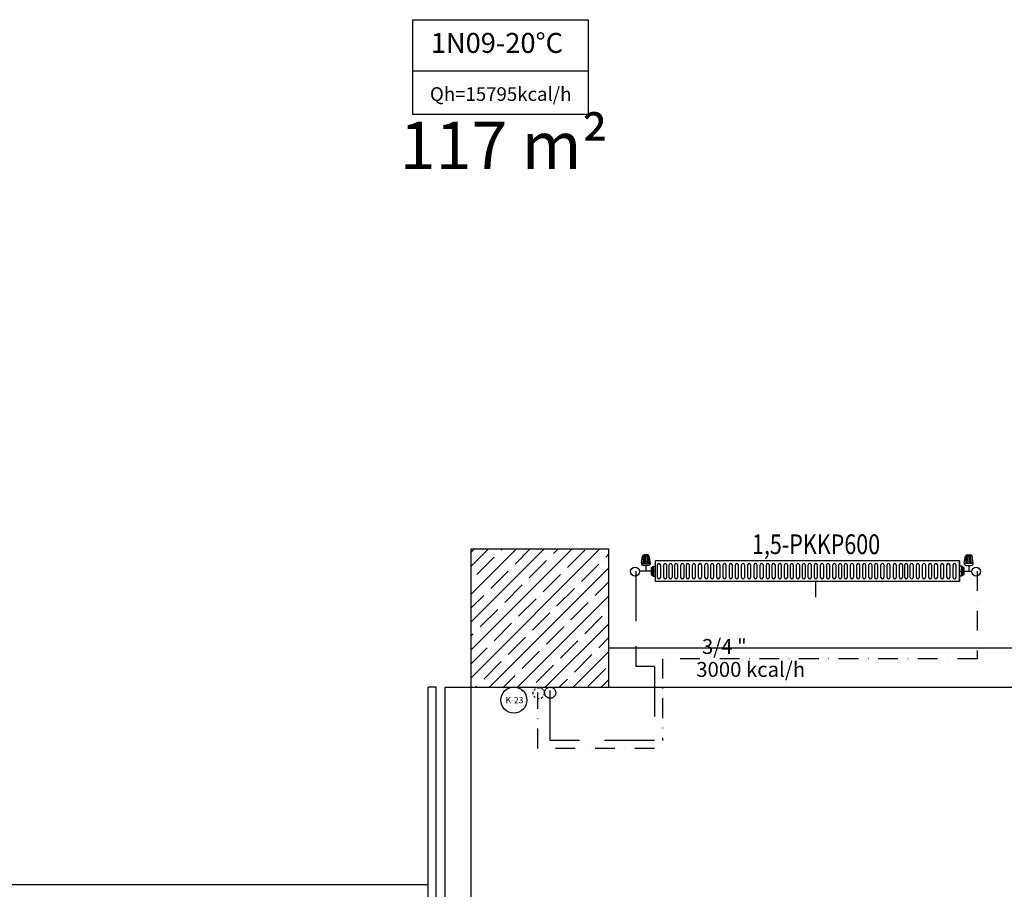
# Model space of a CAD drawing. Units: millimetres. Extents: x -473476 to -151539, y -132182 to -30428.
# Drawn here: x -202411 to -201912, y -60889 to -60447 of the extents above; entities that cross this region are included whole.
import ezdxf
from ezdxf.enums import TextEntityAlignment as Align

# ---------------------------------------------------------------- set-up
doc = ezdxf.new("R2010")
doc.units = ezdxf.units.MM
for name, pattern in [('ACAD_ISO04W100', [30, 24, -3, 0, -3]), ('DASHDOTX2', [2, 1, -0.5, 0, -0.5]), ('DASHEDX2', [38.1, 25.4, -12.7])]:
    doc.linetypes.add(name, pattern=pattern)
doc.layers.add('Cihaz yazı', color=7, linetype='Continuous', lineweight=5)
doc.layers.add('INCE', color=2, linetype='Continuous', lineweight=0)
for name, color, linetype in [('MAHALNO', 3, 'Continuous'), ('mekanik iç cihaz', 146, 'Continuous'), ('mekanik ısıtma dönüş', 5, 'DASHDOTX2'), ('mekanik ısıtma gidiş', 1, 'DASHEDX2'), ('RADYATÖRYAZI', 3, 'Continuous')]:
    doc.layers.add(name, color=color, linetype=linetype)
doc.styles.add('ersin', font='TIMES.TTF', dxfattribs={"height": 5})
doc.styles.add('STYLE1', font='SIMPLEX.shx', dxfattribs={"width": 0.65})
doc.styles.add('TROMANT', font='romanstw.shx')

# ---------------------------------------------------------------- blocks, each defined once
blk = doc.blocks.new('5566778')
at = {"layer": 'mekanik iç cihaz'}
for p, q in [((-176155.6, -60912.58), (-176155.05, -60909.05)), ((-176151.66, -60909.05), (-176155.05, -60909.05)), ((-176154.86, -60909.05), (-176154.86, -60912.58)), ((-176152, -60908.49), (-176154.71, -60908.49)), ((-176152.62, -60908.26), (-176154.09, -60908.26)), ((-176154.08, -60909.05), (-176154.08, -60912.58)), ((-176153.35, -60909.05), (-176153.35, -60912.58)), ((-176152.59, -60909.05), (-176152.59, -60912.58)), ((-176151.86, -60909.05), (-176151.86, -60912.58)), ((-176151.11, -60912.58), (-176151.66, -60909.05)), ((-175991.9, -60912.58), (-175991.35, -60909.05)), ((-175991.35, -60909.05), (-175987.96, -60909.05)), ((-175991.15, -60909.05), (-175991.15, -60912.58)), ((-175991.01, -60908.49), (-175988.3, -60908.49)), ((-175990.42, -60909.05), (-175990.42, -60912.58)), ((-175990.39, -60908.26), (-175988.92, -60908.26)), ((-175989.66, -60909.05), (-175989.66, -60912.58)), ((-175988.93, -60909.05), (-175988.93, -60912.58)), ((-175988.15, -60909.05), (-175988.15, -60912.58)), ((-175987.41, -60912.58), (-175987.96, -60909.05)), ((-176155.62, -60912.77), (-176151.09, -60912.77)), ((-176151.11, -60912.58), (-176155.6, -60912.58)), ((-176152.07, -60913.75), (-176154.64, -60913.75)), ((-176153.36, -60913.75), (-176153.36, -60916.64)), ((-176150.04, -60914.3), (-176149.62, -60914.3)), ((-176150.04, -60914.3), (-176150.04, -60914.71)), ((-176149.62, -60914.13), (-176148.92, -60914.08)), ((-176149.62, -60914.13), (-176149.62, -60914.3)), ((-176149.62, -60914.3), (-176149.62, -60918.97)), ((-176147.47, -60919.79), (-176147.47, -60913.47)), ((-176146.04, -60913.47), (-176146.04, -60919.79)), ((-176144.35, -60919.79), (-176144.35, -60913.47)), ((-176142.92, -60913.47), (-176142.92, -60919.79)), ((-176141.58, -60919.79), (-176141.58, -60913.47)), ((-176140.15, -60913.47), (-176140.15, -60919.79)), ((-176138.78, -60919.79), (-176138.78, -60913.47)), ((-176137.35, -60913.47), (-176137.35, -60919.79)), ((-176135.66, -60919.79), (-176135.66, -60913.47)), ((-176134.23, -60913.47), (-176134.23, -60919.79)), ((-176132.88, -60919.79), (-176132.88, -60913.47)), ((-176131.46, -60913.47), (-176131.46, -60919.79)), ((-176129.76, -60919.79), (-176129.76, -60913.47)), ((-176128.34, -60913.47), (-176128.34, -60919.79)), ((-176126.64, -60919.79), (-176126.64, -60913.47)), ((-176125.21, -60913.47), (-176125.21, -60919.79)), ((-176123.43, -60919.79), (-176123.43, -60913.47)), ((-176122, -60913.47), (-176122, -60919.79)), ((-176120.51, -60919.79), (-176120.51, -60913.47)), ((-176119.08, -60913.47), (-176119.08, -60919.79)), ((-176117.39, -60919.79), (-176117.39, -60913.47)), ((-176115.96, -60913.47), (-176115.96, -60919.79)), ((-176114.27, -60919.79), (-176114.27, -60913.47)), ((-176112.84, -60913.47), (-176112.84, -60919.79)), ((-176111.06, -60919.79), (-176111.06, -60913.47)), ((-176109.63, -60913.47), (-176109.63, -60919.79)), ((-176107.99, -60919.79), (-176107.99, -60913.47)), ((-176106.57, -60913.47), (-176106.57, -60919.79)), ((-176104.87, -60919.79), (-176104.87, -60913.47)), ((-176103.45, -60913.47), (-176103.45, -60919.79)), ((-176101.75, -60919.79), (-176101.75, -60913.47)), ((-176100.32, -60913.47), (-176100.32, -60919.79)), ((-176098.54, -60919.79), (-176098.54, -60913.47)), ((-176097.11, -60913.47), (-176097.11, -60919.79)), ((-176095.42, -60919.79), (-176095.42, -60913.47)), ((-176093.99, -60913.47), (-176093.99, -60919.79)), ((-176092.29, -60919.79), (-176092.29, -60913.47)), ((-176090.87, -60913.47), (-176090.87, -60919.79)), ((-176089.3, -60919.79), (-176089.3, -60913.47)), ((-176087.87, -60913.47), (-176087.87, -60919.79)), ((-176086.19, -60919.79), (-176086.19, -60913.47)), ((-176084.76, -60913.47), (-176084.76, -60919.79)), ((-176083.06, -60919.79), (-176083.06, -60913.47)), ((-176081.63, -60913.47), (-176081.63, -60919.79)), ((-176080.07, -60919.79), (-176080.07, -60913.47)), ((-176078.64, -60913.47), (-176078.64, -60919.79)), ((-176076.97, -60919.79), (-176076.97, -60913.47)), ((-176075.55, -60913.47), (-176075.55, -60919.79)), ((-176073.99, -60919.79), (-176073.99, -60913.47)), ((-176072.56, -60913.47), (-176072.56, -60919.79)), ((-176071.03, -60919.79), (-176071.03, -60913.47)), ((-176069.6, -60913.47), (-176069.6, -60919.79)), ((-176067.89, -60919.79), (-176067.89, -60913.47)), ((-176066.46, -60913.47), (-176066.46, -60919.79)), ((-176064.76, -60919.79), (-176064.76, -60913.47)), ((-176063.33, -60913.47), (-176063.33, -60919.79)), ((-176061.7, -60919.79), (-176061.7, -60913.47)), ((-176060.27, -60913.47), (-176060.27, -60919.79)), ((-176058.56, -60919.79), (-176058.56, -60913.47)), ((-176057.13, -60913.47), (-176057.13, -60919.79)), ((-176055.6, -60919.79), (-176055.6, -60913.47)), ((-176054.17, -60913.47), (-176054.17, -60919.79)), ((-176052.72, -60919.79), (-176052.72, -60913.47)), ((-176051.29, -60913.47), (-176051.29, -60919.79)), ((-176049.58, -60919.79), (-176049.58, -60913.47)), ((-176048.15, -60913.47), (-176048.15, -60919.79)), ((-176046.44, -60919.79), (-176046.44, -60913.47)), ((-176045.02, -60913.47), (-176045.02, -60919.79)), ((-176043.39, -60919.79), (-176043.39, -60913.47)), ((-176041.96, -60913.47), (-176041.96, -60919.79)), ((-176040.25, -60919.79), (-176040.25, -60913.47)), ((-176038.82, -60913.47), (-176038.82, -60919.79)), ((-176037.29, -60919.79), (-176037.29, -60913.47)), ((-176035.86, -60913.47), (-176035.86, -60919.79)), ((-176034.15, -60919.79), (-176034.15, -60913.47)), ((-176032.72, -60913.47), (-176032.72, -60919.79)), ((-176031.01, -60919.79), (-176031.01, -60913.47)), ((-176029.58, -60913.47), (-176029.58, -60919.79)), ((-176027.87, -60919.79), (-176027.87, -60913.47)), ((-176026.45, -60913.47), (-176026.45, -60919.79)), ((-176024.74, -60919.79), (-176024.74, -60913.47)), ((-176023.31, -60913.47), (-176023.31, -60919.79)), ((-176022.12, -60919.79), (-176022.12, -60913.47)), ((-176020.69, -60913.47), (-176020.69, -60919.79)), ((-176019.29, -60919.79), (-176019.29, -60913.47)), ((-176017.86, -60913.47), (-176017.86, -60919.79)), ((-176016.21, -60919.79), (-176016.21, -60913.47)), ((-176014.79, -60913.47), (-176014.79, -60919.79)), ((-176013.08, -60919.79), (-176013.08, -60913.47)), ((-176011.65, -60913.47), (-176011.65, -60919.79)), ((-176009.94, -60919.79), (-176009.94, -60913.47)), ((-176008.51, -60913.47), (-176008.51, -60919.79)), ((-176006.98, -60919.79), (-176006.98, -60913.47)), ((-176005.55, -60913.47), (-176005.55, -60919.79)), ((-176003.84, -60919.79), (-176003.84, -60913.47)), ((-176002.41, -60913.47), (-176002.41, -60919.79)), ((-176000.7, -60919.79), (-176000.7, -60913.47)), ((-175999.27, -60913.47), (-175999.27, -60919.79)), ((-175997.56, -60919.79), (-175997.56, -60913.47)), ((-175996.14, -60913.47), (-175996.14, -60919.79)), ((-175993.28, -60914.13), (-175993.99, -60914.08)), ((-175993.28, -60914.13), (-175993.28, -60914.3)), ((-175992.86, -60914.3), (-175993.28, -60914.3)), ((-175993.28, -60914.3), (-175993.28, -60918.97)), ((-175992.86, -60914.3), (-175992.86, -60914.71)), ((-175987.39, -60912.77), (-175991.91, -60912.77)), ((-175991.9, -60912.58), (-175987.41, -60912.58)), ((-175990.94, -60913.75), (-175988.37, -60913.75)), ((-175989.65, -60913.75), (-175989.65, -60916.64)), ((-176148.85, -60916.64), (-176156.67, -60916.64)), ((-176150.71, -60914.71), (-176150.71, -60915.67)), ((-176150.71, -60914.71), (-176150.04, -60914.71)), ((-176150.71, -60915.67), (-176150.71, -60917.6)), ((-176150.71, -60915.67), (-176150.04, -60915.67)), ((-176150.71, -60917.6), (-176150.71, -60918.56)), ((-176150.71, -60917.6), (-176150.04, -60917.6)), ((-176150.71, -60918.56), (-176150.04, -60918.56)), ((-176150.04, -60914.71), (-176150.04, -60915.67)), ((-176150.04, -60915.67), (-176150.04, -60917.6)), ((-176150.04, -60917.6), (-176150.04, -60918.56)), ((-176150.04, -60918.56), (-176150.04, -60918.97)), ((-176150.04, -60918.97), (-176149.62, -60918.97)), ((-176149.62, -60918.97), (-176149.62, -60919.14)), ((-176149.62, -60919.14), (-176148.92, -60919.19)), ((-175994.28, -60916.64), (-175988.1, -60916.64)), ((-175993.28, -60919.14), (-175993.99, -60919.19)), ((-175992.86, -60918.97), (-175993.28, -60918.97)), ((-175993.28, -60918.97), (-175993.28, -60919.14)), ((-175992.19, -60914.71), (-175992.86, -60914.71)), ((-175992.86, -60914.71), (-175992.86, -60915.67)), ((-175992.19, -60915.67), (-175992.86, -60915.67)), ((-175992.86, -60915.67), (-175992.86, -60917.6)), ((-175992.19, -60917.6), (-175992.86, -60917.6)), ((-175992.86, -60917.6), (-175992.86, -60918.56)), ((-175992.19, -60918.56), (-175992.86, -60918.56)), ((-175992.86, -60918.56), (-175992.86, -60918.97)), ((-175992.19, -60914.71), (-175992.19, -60915.67)), ((-175992.19, -60915.67), (-175992.19, -60917.6)), ((-175992.19, -60917.6), (-175992.19, -60918.56)), ((-176067.2, -60929.86), (-176067.2, -60921.86))]:
    blk.add_line(p, q, dxfattribs=at)
at = {"layer": 'mekanik iç cihaz', "linetype": 'Continuous'}
for p, q in [((-175994.37, -60911.36), (-176148.54, -60911.36)), ((-175994.37, -60911.36), (-175994.37, -60921.86)), ((-175994.37, -60921.86), (-176148.54, -60921.86))]:
    blk.add_line(p, q, dxfattribs=at)
at = {"layer": 'mekanik iç cihaz', "linetype": 'ACAD_ISO04W100'}
for p, q in [((-176148.54, -60921.86), (-176148.54, -60911.36)), ((-175994.37, -60921.86), (-175994.37, -60911.36))]:
    blk.add_line(p, q, dxfattribs=at)
at = {"layer": 'mekanik iç cihaz'}
for centre, major_axis, start_param, end_param in [((-176154.09, -60909.24), (-0.691, 0.691), 5.497787, 6.873948), ((-176152.62, -60909.24), (-0.691, -0.691), 2.550829, 3.926991), ((-175990.39, -60909.24), (-0.691, 0.691), 5.497787, 6.873948), ((-175988.92, -60909.24), (-0.691, -0.691), 2.550829, 3.926991), ((-176158.91, -60916.86), (-1.59, 1.59), 1.570796326794897, 7.853981633974483), ((-176154.64, -60912.77), (-0.691, 0.691), 0.590763, 2.356194), ((-176152.07, -60912.77), (-0.691, -0.691), 0.785398, 2.550829), ((-176148.95, -60913.67), (-0.295, 0.295), 2.426008, 3.752458), ((-176146.76, -60913.47), (-0.505, 0.505), 3.926991, 7.068583), ((-176143.64, -60913.47), (-0.505, -0.505), 2.356194, 5.497787), ((-176140.87, -60913.47), (-0.505, -0.505), 2.356194, 5.497787), ((-176138.06, -60913.47), (-0.505, -0.505), 2.356194, 5.497787), ((-176134.94, -60913.47), (-0.505, -0.505), 2.356194, 5.497787), ((-176132.17, -60913.47), (-0.505, 0.505), 3.926991, 7.068583), ((-176129.05, -60913.47), (-0.505, -0.505), 2.356194, 5.497787), ((-176125.92, -60913.47), (-0.505, 0.505), 3.926991, 7.068583), ((-176122.72, -60913.47), (-0.505, -0.505), 2.356194, 5.497787), ((-176119.8, -60913.47), (-0.505, -0.505), 2.356194, 5.497787), ((-176116.68, -60913.47), (-0.505, -0.505), 2.356194, 5.497787), ((-176113.55, -60913.47), (-0.505, -0.505), 2.356194, 5.497787), ((-176110.34, -60913.47), (-0.505, 0.505), 3.926991, 7.068583), ((-176107.28, -60913.47), (-0.505, -0.505), 2.356194, 5.497787), ((-176104.16, -60913.47), (-0.505, -0.505), 2.356194, 5.497787), ((-176101.03, -60913.47), (-0.505, -0.505), 2.356194, 5.497787), ((-176097.83, -60913.47), (-0.505, 0.505), 3.926991, 7.068583), ((-176094.71, -60913.47), (-0.505, -0.505), 2.356194, 5.497787), ((-176091.58, -60913.47), (-0.505, 0.505), 3.926991, 7.068583), ((-176088.59, -60913.47), (-0.505, 0.505), 3.926991, 7.068583), ((-176085.47, -60913.47), (-0.505, -0.505), 2.356194, 5.497787), ((-176082.35, -60913.47), (-0.505, -0.505), 2.356194, 5.497787), ((-176079.35, -60913.47), (-0.505, -0.505), 2.356194, 5.497787), ((-176076.26, -60913.47), (-0.505, -0.505), 2.356194, 5.497787), ((-176073.27, -60913.47), (-0.505, -0.505), 2.356194, 5.497787), ((-176070.32, -60913.47), (-0.505, -0.505), 2.356194, 5.497787), ((-176067.18, -60913.47), (-0.505, -0.505), 2.356194, 5.497787), ((-176064.04, -60913.47), (-0.505, -0.505), 2.356194, 5.497787), ((-176060.99, -60913.47), (-0.505, -0.505), 2.356194, 5.497787), ((-176057.85, -60913.47), (-0.505, -0.505), 2.356194, 5.497787), ((-176054.88, -60913.47), (-0.505, -0.505), 2.356194, 5.497787), ((-176052, -60913.47), (-0.505, -0.505), 2.356194, 5.497787), ((-176048.87, -60913.47), (-0.505, -0.505), 2.356194, 5.497787), ((-176045.73, -60913.47), (-0.505, -0.505), 2.356194, 5.497787), ((-176042.67, -60913.47), (-0.505, 0.505), 3.926991, 7.068583), ((-176039.54, -60913.47), (-0.505, -0.505), 2.356194, 5.497787), ((-176036.57, -60913.47), (-0.505, -0.505), 2.356194, 5.497787), ((-176033.43, -60913.47), (-0.505, -0.505), 2.356194, 5.497787), ((-176030.3, -60913.47), (-0.505, -0.505), 2.356194, 5.497787), ((-176027.16, -60913.47), (-0.505, -0.505), 2.356194, 5.497787), ((-176024.02, -60913.47), (-0.505, -0.505), 2.356194, 5.497787), ((-176021.41, -60913.47), (-0.505, 0.505), 3.926991, 7.068583), ((-176018.58, -60913.47), (-0.505, -0.505), 2.356194, 5.497787), ((-176015.5, -60913.47), (-0.505, -0.505), 2.356194, 5.497787), ((-176012.36, -60913.47), (-0.505, -0.505), 2.356194, 5.497787), ((-176009.23, -60913.47), (-0.505, 0.505), 3.926991, 7.068583), ((-176006.26, -60913.47), (-0.505, 0.505), 3.926991, 7.068583), ((-176003.12, -60913.47), (-0.505, -0.505), 2.356194, 5.497787), ((-175999.99, -60913.47), (-0.505, 0.505), 3.926991, 7.068583), ((-175996.85, -60913.47), (-0.505, -0.505), 2.356194, 5.497787), ((-175993.96, -60913.67), (-0.295, -0.295), -0.610865, 0.715585), ((-175990.94, -60912.77), (-0.691, 0.691), 0.590763, 2.356194), ((-175988.37, -60912.77), (-0.691, -0.691), 0.785398, 2.550829), ((-175985.86, -60916.86), (-1.59, 1.59), 1.570796326794897, 7.853981633974483), ((-176148.95, -60919.61), (-0.295, 0.295), 4.101524, 5.427974), ((-175993.96, -60919.61), (-0.295, -0.295), 3.996804, 5.323254), ((-176146.76, -60919.79), (-0.505, -0.505), -0.785398, 2.356194), ((-176143.64, -60919.79), (-0.505, -0.505), -0.785398, 2.356194), ((-176140.87, -60919.79), (-0.505, -0.505), -0.785398, 2.356194), ((-176138.06, -60919.79), (-0.505, -0.505), -0.785398, 2.356194), ((-176134.94, -60919.79), (-0.505, -0.505), -0.785398, 2.356194), ((-176132.17, -60919.79), (-0.505, -0.505), -0.785398, 2.356194), ((-176129.05, -60919.79), (-0.505, -0.505), -0.785398, 2.356194), ((-176125.92, -60919.79), (-0.505, -0.505), -0.785398, 2.356194), ((-176122.72, -60919.79), (-0.505, -0.505), -0.785398, 2.356194), ((-176119.8, -60919.79), (-0.505, -0.505), -0.785398, 2.356194), ((-176116.68, -60919.79), (-0.505, -0.505), -0.785398, 2.356194), ((-176113.55, -60919.79), (-0.505, -0.505), -0.785398, 2.356194), ((-176110.34, -60919.79), (-0.505, -0.505), -0.785398, 2.356194), ((-176107.28, -60919.79), (-0.505, -0.505), -0.785398, 2.356194), ((-176104.16, -60919.79), (-0.505, 0.505), 0.785398, 3.926991), ((-176101.03, -60919.79), (-0.505, -0.505), -0.785398, 2.356194), ((-176097.83, -60919.79), (-0.505, -0.505), -0.785398, 2.356194), ((-176094.71, -60919.79), (-0.505, -0.505), -0.785398, 2.356194), ((-176091.58, -60919.79), (-0.505, -0.505), -0.785398, 2.356194), ((-176088.59, -60919.79), (-0.505, -0.505), -0.785398, 2.356194), ((-176085.47, -60919.79), (-0.505, -0.505), -0.785398, 2.356194), ((-176082.35, -60919.79), (-0.505, -0.505), -0.785398, 2.356194), ((-176079.35, -60919.79), (-0.505, -0.505), -0.785398, 2.356194), ((-176076.26, -60919.79), (-0.505, -0.505), -0.785398, 2.356194), ((-176073.27, -60919.79), (-0.505, -0.505), -0.785398, 2.356194), ((-176070.32, -60919.79), (-0.505, -0.505), -0.785398, 2.356194), ((-176067.18, -60919.79), (-0.505, -0.505), -0.785398, 2.356194), ((-176064.04, -60919.79), (-0.505, -0.505), -0.785398, 2.356194), ((-176060.99, -60919.79), (-0.505, -0.505), -0.785398, 2.356194), ((-176057.85, -60919.79), (-0.505, -0.505), -0.785398, 2.356194), ((-176054.88, -60919.79), (-0.505, -0.505), -0.785398, 2.356194), ((-176052, -60919.79), (-0.505, -0.505), -0.785398, 2.356194), ((-176048.87, -60919.79), (-0.505, -0.505), -0.785398, 2.356194), ((-176045.73, -60919.79), (-0.505, 0.505), 0.785398, 3.926991), ((-176042.67, -60919.79), (-0.505, -0.505), -0.785398, 2.356194), ((-176039.54, -60919.79), (-0.505, -0.505), -0.785398, 2.356194), ((-176036.57, -60919.79), (-0.505, -0.505), -0.785398, 2.356194), ((-176033.43, -60919.79), (-0.505, -0.505), -0.785398, 2.356194), ((-176030.3, -60919.79), (-0.505, -0.505), -0.785398, 2.356194), ((-176027.16, -60919.79), (-0.505, -0.505), -0.785398, 2.356194), ((-176024.02, -60919.79), (-0.505, -0.505), -0.785398, 2.356194), ((-176021.41, -60919.79), (-0.505, -0.505), -0.785398, 2.356194), ((-176018.58, -60919.79), (-0.505, 0.505), 0.785398, 3.926991), ((-176015.5, -60919.79), (-0.505, 0.505), 0.785398, 3.926991), ((-176012.36, -60919.79), (-0.505, -0.505), -0.785398, 2.356194), ((-176009.23, -60919.79), (-0.505, -0.505), -0.785398, 2.356194), ((-176006.26, -60919.79), (-0.505, -0.505), -0.785398, 2.356194), ((-176003.12, -60919.79), (-0.505, -0.505), -0.785398, 2.356194), ((-175999.99, -60919.79), (-0.505, -0.505), -0.785398, 2.356194), ((-175996.85, -60919.79), (-0.505, -0.505), -0.785398, 2.356194)]:
    blk.add_ellipse(centre, major_axis=major_axis, ratio=1, start_param=start_param, end_param=end_param, dxfattribs=at)
at = {"layer": 'RADYATÖRYAZI', "style": 'STYLE1', "width": 0.8}
blk.add_text('1,5-PKKP600', height=10, dxfattribs=at).set_placement((-176067.09, -60902.98), align=Align.MIDDLE_CENTER)

msp = doc.modelspace()

# ---------------------------------------------------------------- hatches: boundary and pattern name
h = msp.add_hatch()
h.set_pattern_fill('ANSI35', color=0, scale=40, style=0)
h.set_pattern_definition([(45, (-506489.672, -93206.351), (-7.0710678, 7.0710678), []), (45, (-506482.601, -93206.351), (-7.0710678, 7.0710678), [12.5, -2.5, 0, -2.5])])
h.paths.add_polyline_path([(-202182.21, -60716.12), (-202182.21, -60786.12), (-202112.21, -60786.12), (-202112.21, -60716.12)])

# ---------------------------------------------------------------- linework, layer by layer
at = {"color": 0, "ltscale": 0.05}
for p, q in [((-202112.21, -60766.12), (-201482.21, -60766.12)), ((-202203.81, -61236.12), (-202203.81, -60786.12)), ((-202199.81, -60786.12), (-202203.81, -60786.12)), ((-202199.81, -61236.12), (-202199.81, -60786.12)), ((-202112.21, -60786.12), (-201482.21, -60786.12))]:
    msp.add_line(p, q, dxfattribs=at)
at = {"color": 0}
msp.add_line((-202982.21, -60886.12), (-202203.81, -60886.12), dxfattribs=at)
msp.add_lwpolyline([(-202182.21, -60716.12), (-202182.21, -60786.12), (-202112.21, -60786.12), (-202112.21, -60716.12)], close=True, dxfattribs=at)
at = {"color": 0, "ltscale": 0.05}
msp.add_lwpolyline([(-202195.21, -61236.12), (-202195.21, -60786.12), (-202182.21, -60786.12), (-202182.21, -61236.12)], close=True, dxfattribs=at)
at = {"color": 0}
msp.add_circle((-202160.4, -60792.64), 6.62, dxfattribs=at)
at = {"layer": 'MAHALNO'}
for p, q in [((-202211.58, -60495.57), (-202211.58, -60447.49)), ((-202211.58, -60447.49), (-202122.55, -60447.49)), ((-202122.55, -60495.57), (-202122.55, -60447.49)), ((-202211.58, -60473.35), (-202122.55, -60473.35)), ((-202122.55, -60495.57), (-202211.58, -60495.57))]:
    msp.add_line(p, q, dxfattribs=at)
at = {"layer": 'mekanik ısıtma dönüş', "ltscale": 10}
for p, q in [((-201925.37, -60727.23), (-201925.37, -60771.63)), ((-201925.37, -60771.63), (-202085.07, -60771.63)), ((-202085.07, -60771.63), (-202085.07, -60813.11)), ((-202148.23, -60817.11), (-202148.23, -60788.73)), ((-202089.07, -60817.11), (-202148.23, -60817.11))]:
    msp.add_line(p, q, dxfattribs=at)
at = {"layer": 'mekanik ısıtma dönüş'}
msp.add_circle((-202147.8, -60789.16), 2.81, dxfattribs=at)
at = {"layer": 'mekanik ısıtma gidiş'}
for p, q in [((-202098.49, -60727.23), (-202098.49, -60775.63)), ((-202089.07, -60775.63), (-202098.49, -60775.63)), ((-202089.07, -60775.63), (-202089.07, -60813.11)), ((-202142.04, -60813.11), (-202142.04, -60786.12)), ((-202089.07, -60813.11), (-202142.04, -60813.11))]:
    msp.add_line(p, q, dxfattribs=at)
msp.add_circle((-202141.97, -60788.9), 2.81, dxfattribs=at)

# ---------------------------------------------------------------- block references
at = {"layer": 'INCE'}
msp.add_blockref('5566778', (-25940.03, 189.39), dxfattribs=at)

# ---------------------------------------------------------------- texts
at = {"color": 0, "insert": (-202218.25, -60499.27), "char_height": 24, "width": 216.52, "attachment_point": 1, "rotation": 0}
msp.add_mtext('{\\fArial|b0|i0|c162|p34;117 \\fArial|b0|i0|c0|p34;m²}', dxfattribs=at)
at = {"layer": 'Cihaz yazı', "ltscale": 50, "style": 'ersin'}
for s, height, p in [('3/4 "', 7.563, (-202053.64, -60765.43)), ('3000 kcal/h', 7.5626, (-202040.27, -60777.07)), ('K-23', 3.137, (-202160.09, -60792.66))]:
    msp.add_text(s, height=height, dxfattribs=at).set_placement(p, align=Align.MIDDLE_CENTER)
at = {"layer": 'MAHALNO', "style": 'TROMANT'}
for s, height, p in [('1N09-20%%DC', 10.125, (-202168.99, -60459.27)), ('Qh=15795kcal/h', 6.93, (-202167.07, -60485.21))]:
    msp.add_text(s, height=height, dxfattribs=at).set_placement(p, align=Align.MIDDLE_CENTER)

doc.saveas('drawing.dxf')
